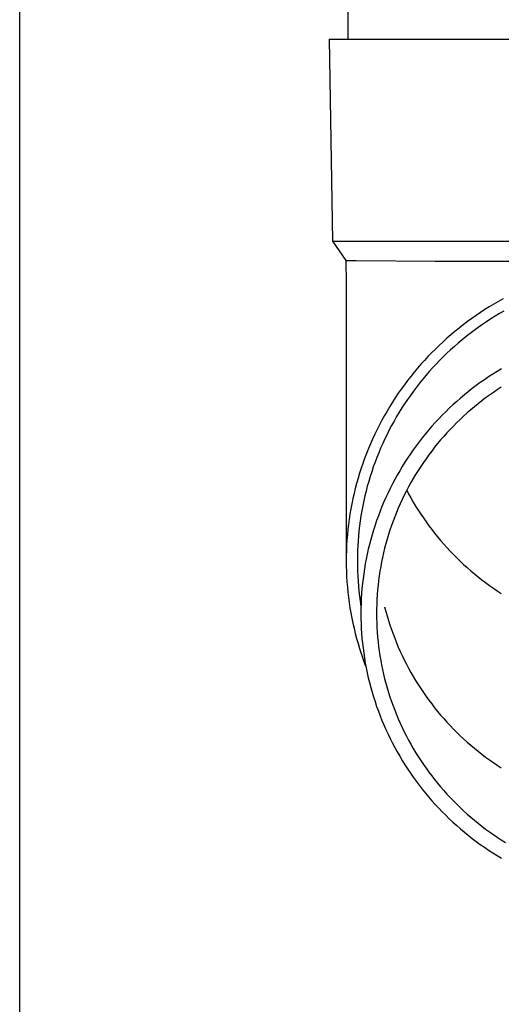
# Model space of a CAD drawing. Units: millimetres. Extents: x 0 to 33640, y 0 to 23760.
# Drawn here: x 5454 to 5502, y 4190 to 4288 of the extents above; entities that cross this region are included whole.
import ezdxf

# ---------------------------------------------------------------- set-up
doc = ezdxf.new("R2010")
doc.units = ezdxf.units.MM
doc.layers.add('YKK_13', color=4, linetype='Continuous', lineweight=30)
doc.layers.add('YKK_A1', color=4, linetype='Continuous', lineweight=30)

msp = doc.modelspace()

# ---------------------------------------------------------------- linework, layer by layer
at = {"layer": 'YKK_13'}
for p, q in [((5486.612, 4371), (5486.612, 4286.073)), ((5484.762, 4286.073), (5485.862, 4286.073)), ((5484.762, 4286.073), (5485.111, 4266.073)), ((5485.862, 4286.073), (5516.612, 4286.073)), ((5485.111, 4266.073), (5516.612, 4266.073)), ((5485.111, 4266.073), (5486.423, 4264.131)), ((5486.423, 4264.131), (5486.462, 4261.969)), ((5486.423, 4264.131), (5487.451, 4264.131)), ((5487.451, 4264.131), (5495.265, 4264.073)), ((5495.265, 4264.073), (5516.612, 4264.073)), ((5486.462, 4261.968), (5486.462, 4234.381)), ((5501.995, 4260.349), (5501.537, 4260.094)), ((5500.191, 4259.282), (5499.752, 4258.996)), ((5500.635, 4259.56), (5500.191, 4259.282)), ((5501.083, 4259.831), (5500.635, 4259.56)), ((5501.537, 4260.094), (5501.083, 4259.831)), ((5498.89, 4258.401), (5498.467, 4258.093)), ((5499.318, 4258.702), (5498.89, 4258.401)), ((5499.752, 4258.996), (5499.318, 4258.702)), ((5500.79, 4258.359), (5500.367, 4258.084)), ((5501.217, 4258.627), (5500.79, 4258.359)), ((5501.65, 4258.888), (5501.217, 4258.627)), ((5502.087, 4259.141), (5501.65, 4258.888)), ((5497.638, 4257.455), (5497.232, 4257.125)), ((5498.049, 4257.778), (5497.638, 4257.455)), ((5498.467, 4258.093), (5498.049, 4257.778)), ((5499.536, 4257.511), (5499.129, 4257.214)), ((5499.949, 4257.801), (5499.536, 4257.511)), ((5500.367, 4258.084), (5499.949, 4257.801)), ((5496.437, 4256.445), (5496.049, 4256.095)), ((5496.831, 4256.789), (5496.437, 4256.445)), ((5497.232, 4257.125), (5496.831, 4256.789)), ((5498.33, 4256.6), (5497.939, 4256.283)), ((5498.727, 4256.911), (5498.33, 4256.6)), ((5499.129, 4257.214), (5498.727, 4256.911)), ((5495.292, 4255.375), (5494.924, 4255.006)), ((5495.668, 4255.739), (5495.292, 4255.375)), ((5496.049, 4256.095), (5495.668, 4255.739)), ((5497.173, 4255.628), (5496.8, 4255.291)), ((5497.553, 4255.959), (5497.173, 4255.628)), ((5497.939, 4256.283), (5497.553, 4255.959)), ((5494.561, 4254.63), (5494.206, 4254.248)), ((5494.924, 4255.006), (5494.561, 4254.63)), ((5496.07, 4254.598), (5495.715, 4254.242)), ((5496.432, 4254.947), (5496.07, 4254.598)), ((5496.8, 4255.291), (5496.432, 4254.947)), ((5493.515, 4253.466), (5493.181, 4253.066)), ((5493.857, 4253.86), (5493.515, 4253.466)), ((5494.206, 4254.248), (5493.857, 4253.86)), ((5495.023, 4253.512), (5494.687, 4253.138)), ((5495.366, 4253.88), (5495.023, 4253.512)), ((5495.715, 4254.242), (5495.366, 4253.88)), ((5492.853, 4252.66), (5492.533, 4252.249)), ((5493.181, 4253.066), (5492.853, 4252.66)), ((5494.358, 4252.759), (5494.036, 4252.374)), ((5494.687, 4253.138), (5494.358, 4252.759)), ((5500.563, 4252.613), (5500.15, 4252.334)), ((5500.98, 4252.885), (5500.563, 4252.613)), ((5501.403, 4253.151), (5500.98, 4252.885)), ((5501.83, 4253.408), (5501.403, 4253.151)), ((5492.22, 4251.833), (5491.914, 4251.411)), ((5492.533, 4252.249), (5492.22, 4251.833)), ((5493.411, 4251.587), (5493.11, 4251.186)), ((5493.72, 4251.983), (5493.411, 4251.587)), ((5494.036, 4252.374), (5493.72, 4251.983)), ((5499.34, 4251.753), (5498.942, 4251.453)), ((5499.742, 4252.047), (5499.34, 4251.753)), ((5500.15, 4252.334), (5499.742, 4252.047)), ((5501.825, 4251.598), (5501.43, 4251.34)), ((5491.326, 4250.552), (5491.043, 4250.115)), ((5491.616, 4250.984), (5491.326, 4250.552)), ((5491.914, 4251.411), (5491.616, 4250.984)), ((5492.815, 4250.78), (5492.528, 4250.369)), ((5493.11, 4251.186), (5492.815, 4250.78)), ((5497.783, 4250.511), (5497.408, 4250.184)), ((5498.164, 4250.832), (5497.783, 4250.511)), ((5498.55, 4251.146), (5498.164, 4250.832)), ((5498.942, 4251.453), (5498.55, 4251.146)), ((5500.272, 4250.528), (5499.896, 4250.243)), ((5500.653, 4250.805), (5500.272, 4250.528)), ((5501.039, 4251.076), (5500.653, 4250.805)), ((5501.43, 4251.34), (5501.039, 4251.076)), ((5490.768, 4249.673), (5490.501, 4249.226)), ((5491.043, 4250.115), (5490.768, 4249.673)), ((5491.976, 4249.532), (5491.711, 4249.106)), ((5492.248, 4249.953), (5491.976, 4249.532)), ((5492.528, 4250.369), (5492.248, 4249.953)), ((5497.038, 4249.851), (5496.675, 4249.511)), ((5497.408, 4250.184), (5497.038, 4249.851)), ((5499.16, 4249.656), (5498.8, 4249.353)), ((5499.526, 4249.953), (5499.16, 4249.656)), ((5499.896, 4250.243), (5499.526, 4249.953)), ((5490.242, 4248.775), (5489.991, 4248.32)), ((5490.501, 4249.226), (5490.242, 4248.775)), ((5491.454, 4248.676), (5491.204, 4248.242)), ((5491.711, 4249.106), (5491.454, 4248.676)), ((5495.967, 4248.813), (5495.622, 4248.456)), ((5496.318, 4249.165), (5495.967, 4248.813)), ((5496.675, 4249.511), (5496.318, 4249.165)), ((5498.095, 4248.728), (5497.752, 4248.407)), ((5498.445, 4249.044), (5498.095, 4248.728)), ((5498.8, 4249.353), (5498.445, 4249.044)), ((5489.748, 4247.86), (5489.513, 4247.397)), ((5489.991, 4248.32), (5489.748, 4247.86)), ((5490.962, 4247.804), (5490.728, 4247.361)), ((5491.204, 4248.242), (5490.962, 4247.804)), ((5494.951, 4247.722), (5494.626, 4247.347)), ((5495.283, 4248.092), (5494.951, 4247.722)), ((5495.622, 4248.456), (5495.283, 4248.092)), ((5497.082, 4247.747), (5496.755, 4247.409)), ((5497.414, 4248.08), (5497.082, 4247.747)), ((5497.752, 4248.407), (5497.414, 4248.08)), ((5489.286, 4246.929), (5489.068, 4246.457)), ((5489.513, 4247.397), (5489.286, 4246.929)), ((5490.502, 4246.914), (5490.283, 4246.464)), ((5490.728, 4247.361), (5490.502, 4246.914)), ((5494.308, 4246.966), (5493.996, 4246.58)), ((5494.626, 4247.347), (5494.308, 4246.966)), ((5496.121, 4246.715), (5495.814, 4246.36)), ((5496.435, 4247.065), (5496.121, 4246.715)), ((5496.755, 4247.409), (5496.435, 4247.065)), ((5488.858, 4245.982), (5488.657, 4245.504)), ((5489.068, 4246.457), (5488.858, 4245.982)), ((5490.073, 4246.01), (5489.871, 4245.552)), ((5490.283, 4246.464), (5490.073, 4246.01)), ((5493.393, 4245.792), (5493.102, 4245.39)), ((5493.691, 4246.188), (5493.393, 4245.792)), ((5493.996, 4246.58), (5493.691, 4246.188)), ((5495.217, 4245.635), (5494.929, 4245.265)), ((5495.512, 4246), (5495.217, 4245.635)), ((5495.814, 4246.36), (5495.512, 4246)), ((5488.464, 4245.021), (5488.28, 4244.536)), ((5488.657, 4245.504), (5488.464, 4245.021)), ((5489.677, 4245.091), (5489.491, 4244.627)), ((5489.871, 4245.552), (5489.677, 4245.091)), ((5492.818, 4244.983), (5492.542, 4244.572)), ((5493.102, 4245.39), (5492.818, 4244.983)), ((5494.647, 4244.889), (5494.372, 4244.509)), ((5494.929, 4245.265), (5494.647, 4244.889)), ((5488.104, 4244.048), (5487.937, 4243.556)), ((5488.28, 4244.536), (5488.104, 4244.048)), ((5489.144, 4243.689), (5488.983, 4243.216)), ((5489.314, 4244.16), (5489.144, 4243.689)), ((5489.491, 4244.627), (5489.314, 4244.16)), ((5492.011, 4243.735), (5491.757, 4243.31)), ((5492.273, 4244.155), (5492.011, 4243.735)), ((5492.542, 4244.572), (5492.273, 4244.155)), ((5493.842, 4243.736), (5493.587, 4243.342)), ((5494.103, 4244.125), (5493.842, 4243.736)), ((5494.372, 4244.509), (5494.103, 4244.125)), ((5487.779, 4243.062), (5487.63, 4242.565)), ((5487.937, 4243.556), (5487.779, 4243.062)), ((5488.831, 4242.74), (5488.687, 4242.262)), ((5488.983, 4243.216), (5488.831, 4242.74)), ((5491.51, 4242.88), (5491.271, 4242.446)), ((5491.757, 4243.31), (5491.51, 4242.88)), ((5493.34, 4242.944), (5493.099, 4242.542)), ((5493.587, 4243.342), (5493.34, 4242.944)), ((5487.489, 4242.066), (5487.357, 4241.564)), ((5487.63, 4242.565), (5487.489, 4242.066)), ((5488.551, 4241.781), (5488.425, 4241.298)), ((5488.687, 4242.262), (5488.551, 4241.781)), ((5491.04, 4242.009), (5490.816, 4241.567)), ((5491.271, 4242.446), (5491.04, 4242.009)), ((5492.64, 4241.726), (5492.421, 4241.312)), ((5492.866, 4242.136), (5492.64, 4241.726)), ((5493.099, 4242.542), (5492.866, 4242.136)), ((5487.234, 4241.06), (5487.12, 4240.554)), ((5487.357, 4241.564), (5487.234, 4241.06)), ((5488.306, 4240.813), (5488.196, 4240.326)), ((5488.425, 4241.298), (5488.306, 4240.813)), ((5490.601, 4241.122), (5490.393, 4240.672)), ((5490.816, 4241.567), (5490.601, 4241.122)), ((5492.209, 4240.894), (5492.005, 4240.473)), ((5492.421, 4241.312), (5492.209, 4240.894)), ((5492.456, 4241.379), (5492.64, 4241.032)), ((5492.64, 4241.032), (5492.866, 4240.622)), ((5487.016, 4240.047), (5486.92, 4239.537)), ((5487.12, 4240.554), (5487.016, 4240.047)), ((5488.095, 4239.837), (5488.003, 4239.346)), ((5488.196, 4240.326), (5488.095, 4239.837)), ((5490.001, 4239.764), (5489.818, 4239.305)), ((5490.193, 4240.22), (5490.001, 4239.764)), ((5490.393, 4240.672), (5490.193, 4240.22)), ((5491.809, 4240.048), (5491.62, 4239.62)), ((5492.005, 4240.473), (5491.809, 4240.048)), ((5492.866, 4240.622), (5493.099, 4240.216)), ((5493.099, 4240.216), (5493.34, 4239.814)), ((5493.34, 4239.814), (5493.587, 4239.416)), ((5486.833, 4239.026), (5486.755, 4238.514)), ((5486.92, 4239.537), (5486.833, 4239.026)), ((5487.919, 4238.854), (5487.844, 4238.36)), ((5488.003, 4239.346), (5487.919, 4238.854)), ((5489.642, 4238.843), (5489.475, 4238.377)), ((5489.818, 4239.305), (5489.642, 4238.843)), ((5491.439, 4239.189), (5491.265, 4238.755)), ((5491.62, 4239.62), (5491.439, 4239.189)), ((5493.587, 4239.416), (5493.842, 4239.022)), ((5493.842, 4239.022), (5494.103, 4238.633)), ((5486.686, 4238), (5486.627, 4237.485)), ((5486.755, 4238.514), (5486.686, 4238)), ((5487.778, 4237.866), (5487.721, 4237.37)), ((5487.844, 4238.36), (5487.778, 4237.866)), ((5489.316, 4237.909), (5489.166, 4237.439)), ((5489.475, 4238.377), (5489.316, 4237.909)), ((5490.941, 4237.878), (5490.79, 4237.435)), ((5491.099, 4238.318), (5490.941, 4237.878)), ((5491.265, 4238.755), (5491.099, 4238.318)), ((5494.103, 4238.633), (5494.372, 4238.249)), ((5494.372, 4238.249), (5494.647, 4237.869)), ((5494.647, 4237.869), (5494.929, 4237.494)), ((5486.576, 4236.969), (5486.535, 4236.453)), ((5486.627, 4237.485), (5486.576, 4236.969)), ((5487.672, 4236.873), (5487.632, 4236.376)), ((5487.721, 4237.37), (5487.672, 4236.873)), ((5489.023, 4236.966), (5488.89, 4236.49)), ((5489.166, 4237.439), (5489.023, 4236.966)), ((5490.648, 4236.99), (5490.513, 4236.543)), ((5490.79, 4237.435), (5490.648, 4236.99)), ((5494.929, 4237.494), (5495.217, 4237.123)), ((5495.217, 4237.123), (5495.512, 4236.758)), ((5486.503, 4235.935), (5486.48, 4235.418)), ((5486.535, 4236.453), (5486.503, 4235.935)), ((5487.601, 4235.878), (5487.579, 4235.379)), ((5487.632, 4236.376), (5487.601, 4235.878)), ((5488.764, 4236.012), (5488.647, 4235.533)), ((5488.89, 4236.49), (5488.764, 4236.012)), ((5490.387, 4236.093), (5490.268, 4235.641)), ((5490.513, 4236.543), (5490.387, 4236.093)), ((5495.512, 4236.758), (5495.814, 4236.398)), ((5495.814, 4236.398), (5496.121, 4236.043)), ((5496.121, 4236.043), (5496.435, 4235.694)), ((5486.466, 4234.9), (5486.462, 4234.381)), ((5486.48, 4235.418), (5486.466, 4234.9)), ((5487.579, 4235.379), (5487.566, 4234.88)), ((5488.539, 4235.051), (5488.439, 4234.567)), ((5488.647, 4235.533), (5488.539, 4235.051)), ((5490.157, 4235.187), (5490.055, 4234.732)), ((5490.268, 4235.641), (5490.157, 4235.187)), ((5496.435, 4235.694), (5496.755, 4235.349)), ((5496.755, 4235.349), (5497.082, 4235.011)), ((5497.082, 4235.011), (5497.414, 4234.678)), ((5486.462, 4234.381), (5486.466, 4233.863)), ((5487.566, 4234.88), (5487.562, 4234.381)), ((5487.562, 4234.381), (5487.566, 4233.882)), ((5488.348, 4234.082), (5488.265, 4233.595)), ((5488.439, 4234.567), (5488.348, 4234.082)), ((5489.96, 4234.274), (5489.874, 4233.815)), ((5490.055, 4234.732), (5489.96, 4234.274)), ((5497.414, 4234.678), (5497.752, 4234.351)), ((5497.752, 4234.351), (5498.095, 4234.03)), ((5498.095, 4234.03), (5498.445, 4233.714)), ((5486.466, 4233.863), (5486.48, 4233.345)), ((5486.48, 4233.345), (5486.503, 4232.828)), ((5487.566, 4233.882), (5487.579, 4233.384)), ((5487.579, 4233.384), (5487.601, 4232.885)), ((5488.191, 4233.107), (5488.126, 4232.618)), ((5488.265, 4233.595), (5488.191, 4233.107)), ((5489.796, 4233.355), (5489.726, 4232.894)), ((5489.874, 4233.815), (5489.796, 4233.355)), ((5498.445, 4233.714), (5498.8, 4233.405)), ((5498.8, 4233.405), (5499.16, 4233.102)), ((5499.16, 4233.102), (5499.526, 4232.805)), ((5486.503, 4232.828), (5486.535, 4232.31)), ((5486.535, 4232.31), (5486.576, 4231.794)), ((5487.601, 4232.885), (5487.632, 4232.387)), ((5487.632, 4232.387), (5487.672, 4231.89)), ((5488.069, 4232.128), (5488.021, 4231.636)), ((5488.126, 4232.618), (5488.069, 4232.128)), ((5489.61, 4231.967), (5489.565, 4231.503)), ((5489.664, 4232.431), (5489.61, 4231.967)), ((5489.726, 4232.894), (5489.664, 4232.431)), ((5499.526, 4232.805), (5499.896, 4232.515)), ((5499.896, 4232.515), (5500.272, 4232.231)), ((5500.272, 4232.231), (5500.653, 4231.953)), ((5486.576, 4231.794), (5486.627, 4231.278)), ((5486.627, 4231.278), (5486.686, 4230.763)), ((5487.672, 4231.89), (5487.721, 4231.393)), ((5487.721, 4231.393), (5487.778, 4230.897)), ((5487.982, 4231.144), (5487.951, 4230.652)), ((5488.021, 4231.636), (5487.982, 4231.144)), ((5489.528, 4231.037), (5489.499, 4230.571)), ((5489.565, 4231.503), (5489.528, 4231.037)), ((5500.653, 4231.953), (5501.039, 4231.682)), ((5501.039, 4231.682), (5501.43, 4231.418)), ((5501.43, 4231.418), (5501.825, 4231.16)), ((5486.686, 4230.763), (5486.755, 4230.249)), ((5486.755, 4230.249), (5486.833, 4229.737)), ((5487.778, 4230.897), (5487.844, 4230.403)), ((5487.844, 4230.403), (5487.919, 4229.909)), ((5487.929, 4230.159), (5487.916, 4229.665)), ((5487.951, 4230.652), (5487.929, 4230.159)), ((5489.478, 4230.105), (5489.466, 4229.639)), ((5489.499, 4230.571), (5489.478, 4230.105)), ((5486.833, 4229.737), (5486.92, 4229.226)), ((5486.92, 4229.226), (5487.016, 4228.716)), ((5487.916, 4229.665), (5487.912, 4229.172)), ((5487.912, 4229.172), (5487.916, 4228.679)), ((5489.466, 4229.639), (5489.462, 4229.172)), ((5489.462, 4229.172), (5489.466, 4228.705)), ((5490.268, 4229.827), (5490.387, 4229.375)), ((5490.387, 4229.375), (5490.513, 4228.926)), ((5487.016, 4228.716), (5487.12, 4228.209)), ((5487.12, 4228.209), (5487.234, 4227.703)), ((5487.916, 4228.679), (5487.929, 4228.185)), ((5487.929, 4228.185), (5487.951, 4227.692)), ((5489.466, 4228.705), (5489.478, 4228.239)), ((5489.478, 4228.239), (5489.499, 4227.773)), ((5490.513, 4228.926), (5490.648, 4228.478)), ((5490.648, 4228.478), (5490.79, 4228.033)), ((5487.234, 4227.703), (5487.357, 4227.199)), ((5487.357, 4227.199), (5487.489, 4226.697)), ((5487.951, 4227.692), (5487.982, 4227.2)), ((5487.982, 4227.2), (5488.021, 4226.708)), ((5489.499, 4227.773), (5489.528, 4227.307)), ((5489.528, 4227.307), (5489.565, 4226.841)), ((5490.79, 4228.033), (5490.941, 4227.59)), ((5490.941, 4227.59), (5491.099, 4227.15)), ((5491.099, 4227.15), (5491.265, 4226.713)), ((5487.489, 4226.697), (5487.63, 4226.198)), ((5487.63, 4226.198), (5487.779, 4225.701)), ((5488.021, 4226.708), (5488.069, 4226.216)), ((5488.069, 4226.216), (5488.126, 4225.726)), ((5489.565, 4226.841), (5489.61, 4226.377)), ((5489.61, 4226.377), (5489.664, 4225.913)), ((5491.265, 4226.713), (5491.439, 4226.279)), ((5491.439, 4226.279), (5491.62, 4225.848)), ((5487.779, 4225.701), (5487.937, 4225.207)), ((5487.937, 4225.207), (5488.104, 4224.715)), ((5488.126, 4225.726), (5488.191, 4225.237)), ((5488.191, 4225.237), (5488.265, 4224.749)), ((5489.664, 4225.913), (5489.726, 4225.451)), ((5489.726, 4225.451), (5489.796, 4224.989)), ((5491.62, 4225.848), (5491.809, 4225.42)), ((5491.809, 4225.42), (5492.005, 4224.995)), ((5488.104, 4224.715), (5488.28, 4224.227)), ((5488.265, 4224.749), (5488.348, 4224.262)), ((5488.28, 4224.227), (5488.427, 4223.839)), ((5488.348, 4224.262), (5488.439, 4223.777)), ((5489.796, 4224.989), (5489.874, 4224.529)), ((5489.874, 4224.529), (5489.96, 4224.07)), ((5492.005, 4224.995), (5492.209, 4224.574)), ((5492.209, 4224.574), (5492.421, 4224.156)), ((5492.421, 4224.156), (5492.64, 4223.742)), ((5488.439, 4223.777), (5488.539, 4223.293)), ((5488.539, 4223.293), (5488.647, 4222.812)), ((5489.96, 4224.07), (5490.055, 4223.612)), ((5490.055, 4223.612), (5490.157, 4223.157)), ((5492.64, 4223.742), (5492.866, 4223.332)), ((5492.866, 4223.332), (5493.099, 4222.926)), ((5488.647, 4222.812), (5488.764, 4222.332)), ((5488.764, 4222.332), (5488.89, 4221.854)), ((5490.157, 4223.157), (5490.268, 4222.703)), ((5490.268, 4222.703), (5490.387, 4222.251)), ((5490.387, 4222.251), (5490.513, 4221.801)), ((5493.099, 4222.926), (5493.34, 4222.524)), ((5493.34, 4222.524), (5493.587, 4222.126)), ((5488.89, 4221.854), (5489.023, 4221.378)), ((5489.023, 4221.378), (5489.166, 4220.905)), ((5490.513, 4221.801), (5490.648, 4221.354)), ((5490.648, 4221.354), (5490.79, 4220.909)), ((5493.587, 4222.126), (5493.842, 4221.732)), ((5493.842, 4221.732), (5494.103, 4221.343)), ((5494.103, 4221.343), (5494.372, 4220.959)), ((5489.166, 4220.905), (5489.316, 4220.435)), ((5489.316, 4220.435), (5489.475, 4219.967)), ((5490.79, 4220.909), (5490.941, 4220.466)), ((5490.941, 4220.466), (5491.099, 4220.026)), ((5494.372, 4220.959), (5494.647, 4220.579)), ((5494.647, 4220.579), (5494.929, 4220.204)), ((5489.475, 4219.967), (5489.642, 4219.501)), ((5489.642, 4219.501), (5489.818, 4219.039)), ((5491.099, 4220.026), (5491.265, 4219.589)), ((5491.265, 4219.589), (5491.439, 4219.155)), ((5494.929, 4220.204), (5495.217, 4219.833)), ((5495.217, 4219.833), (5495.512, 4219.468)), ((5495.512, 4219.468), (5495.814, 4219.108)), ((5489.818, 4219.039), (5490.001, 4218.58)), ((5490.001, 4218.58), (5490.193, 4218.124)), ((5491.439, 4219.155), (5491.62, 4218.724)), ((5491.62, 4218.724), (5491.809, 4218.296)), ((5495.814, 4219.108), (5496.121, 4218.753)), ((5496.121, 4218.753), (5496.435, 4218.404)), ((5496.435, 4218.404), (5496.755, 4218.059)), ((5490.193, 4218.124), (5490.393, 4217.672)), ((5490.393, 4217.672), (5490.601, 4217.222)), ((5491.809, 4218.296), (5492.005, 4217.871)), ((5492.005, 4217.871), (5492.209, 4217.45)), ((5492.209, 4217.45), (5492.421, 4217.032)), ((5496.755, 4218.059), (5497.082, 4217.721)), ((5497.082, 4217.721), (5497.414, 4217.388)), ((5497.414, 4217.388), (5497.752, 4217.061)), ((5490.601, 4217.222), (5490.816, 4216.777)), ((5490.816, 4216.777), (5491.04, 4216.335)), ((5492.421, 4217.032), (5492.64, 4216.618)), ((5492.64, 4216.618), (5492.866, 4216.208)), ((5497.752, 4217.061), (5498.095, 4216.74)), ((5498.095, 4216.74), (5498.445, 4216.424)), ((5498.445, 4216.424), (5498.8, 4216.115)), ((5491.04, 4216.335), (5491.271, 4215.898)), ((5491.271, 4215.898), (5491.51, 4215.464)), ((5491.51, 4215.464), (5491.757, 4215.035)), ((5492.866, 4216.208), (5493.099, 4215.802)), ((5493.099, 4215.802), (5493.34, 4215.4)), ((5493.34, 4215.4), (5493.587, 4215.002)), ((5498.8, 4216.115), (5499.16, 4215.812)), ((5499.16, 4215.812), (5499.526, 4215.515)), ((5499.526, 4215.515), (5499.896, 4215.225)), ((5491.757, 4215.035), (5492.011, 4214.609)), ((5492.011, 4214.609), (5492.273, 4214.189)), ((5493.587, 4215.002), (5493.842, 4214.608)), ((5493.842, 4214.608), (5494.103, 4214.219)), ((5499.896, 4215.225), (5500.272, 4214.941)), ((5500.272, 4214.941), (5500.653, 4214.663)), ((5500.653, 4214.663), (5501.039, 4214.392)), ((5492.273, 4214.189), (5492.542, 4213.772)), ((5492.542, 4213.772), (5492.818, 4213.361)), ((5494.103, 4214.219), (5494.372, 4213.835)), ((5494.372, 4213.835), (5494.647, 4213.455)), ((5494.647, 4213.455), (5494.929, 4213.079)), ((5501.039, 4214.392), (5501.43, 4214.128)), ((5501.43, 4214.128), (5501.825, 4213.87)), ((5492.818, 4213.361), (5493.102, 4212.954)), ((5493.102, 4212.954), (5493.393, 4212.552)), ((5493.393, 4212.552), (5493.691, 4212.156)), ((5494.929, 4213.079), (5495.217, 4212.709)), ((5495.217, 4212.709), (5495.512, 4212.344)), ((5493.691, 4212.156), (5493.996, 4211.764)), ((5493.996, 4211.764), (5494.308, 4211.378)), ((5495.512, 4212.344), (5495.814, 4211.984)), ((5495.814, 4211.984), (5496.121, 4211.629)), ((5496.121, 4211.629), (5496.435, 4211.279)), ((5494.308, 4211.378), (5494.626, 4210.997)), ((5494.626, 4210.997), (5494.951, 4210.622)), ((5494.951, 4210.622), (5495.283, 4210.252)), ((5496.435, 4211.279), (5496.755, 4210.935)), ((5496.755, 4210.935), (5497.082, 4210.597)), ((5497.082, 4210.597), (5497.414, 4210.264)), ((5495.283, 4210.252), (5495.622, 4209.889)), ((5495.622, 4209.889), (5495.967, 4209.531)), ((5495.967, 4209.531), (5496.318, 4209.179)), ((5497.414, 4210.264), (5497.752, 4209.937)), ((5497.752, 4209.937), (5498.095, 4209.616)), ((5498.095, 4209.616), (5498.445, 4209.3)), ((5496.318, 4209.179), (5496.675, 4208.833)), ((5496.675, 4208.833), (5497.038, 4208.493)), ((5498.445, 4209.3), (5498.8, 4208.991)), ((5498.8, 4208.991), (5499.16, 4208.688)), ((5499.16, 4208.688), (5499.526, 4208.391)), ((5497.038, 4208.493), (5497.408, 4208.16)), ((5497.408, 4208.16), (5497.783, 4207.833)), ((5497.783, 4207.833), (5498.164, 4207.512)), ((5499.526, 4208.391), (5499.896, 4208.101)), ((5499.896, 4208.101), (5500.272, 4207.817)), ((5500.272, 4207.817), (5500.653, 4207.539)), ((5498.164, 4207.512), (5498.55, 4207.198)), ((5498.55, 4207.198), (5498.942, 4206.891)), ((5498.942, 4206.891), (5499.34, 4206.591)), ((5499.34, 4206.591), (5499.742, 4206.297)), ((5500.653, 4207.539), (5501.039, 4207.268)), ((5501.039, 4207.268), (5501.43, 4207.004)), ((5501.43, 4207.004), (5501.825, 4206.746)), ((5501.825, 4206.746), (5502.224, 4206.495)), ((5499.742, 4206.297), (5500.15, 4206.01)), ((5500.15, 4206.01), (5500.563, 4205.731)), ((5500.563, 4205.731), (5500.98, 4205.459)), ((5500.98, 4205.459), (5501.403, 4205.193)), ((5501.403, 4205.193), (5501.83, 4204.936))]:
    msp.add_line(p, q, dxfattribs=at)
at = {"layer": 'YKK_A1'}
msp.add_line((5454.112, 3680), (5454.112, 6535), dxfattribs=at)

doc.saveas('drawing.dxf')
